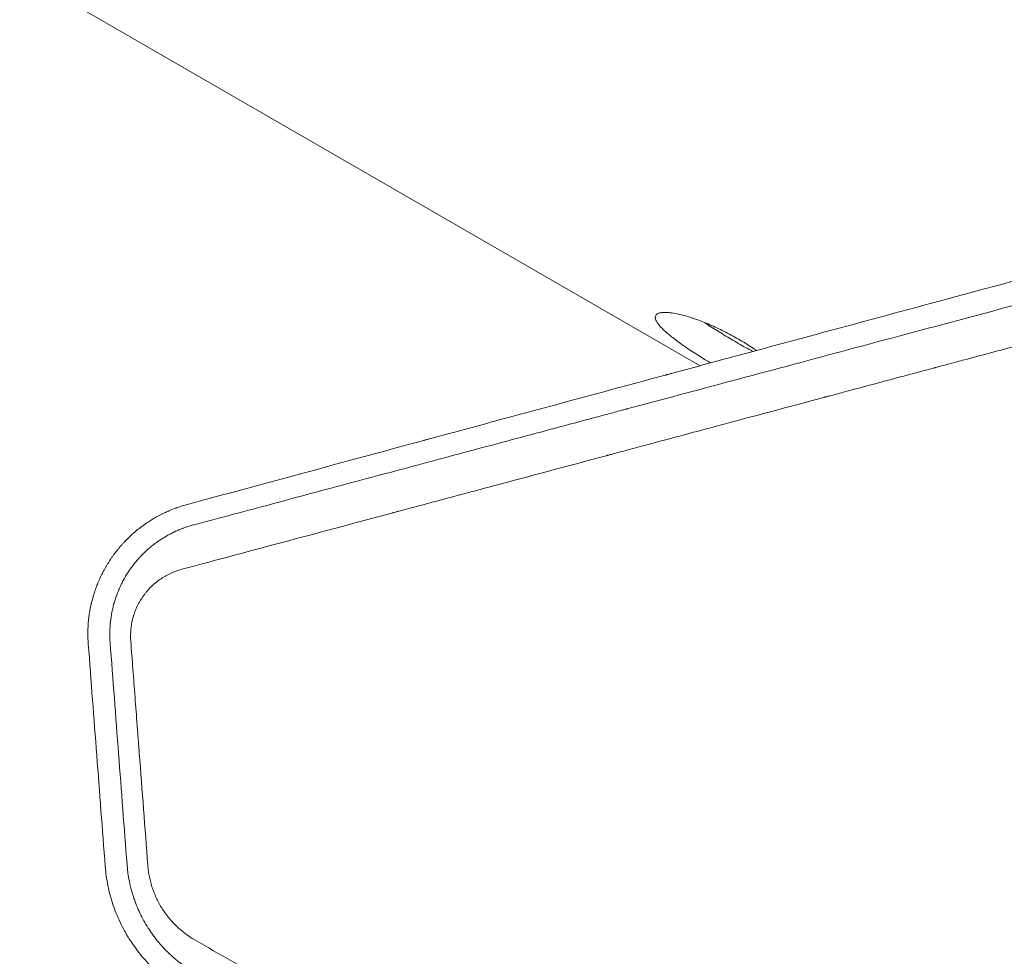
# Model space of a CAD drawing. Units: millimetres. Extents: x -5747 to 7668, y -6486 to 6219.
# Drawn here: x 2897 to 3162, y 2517 to 2770 of the extents above; entities that cross this region are included whole.
import ezdxf

# ---------------------------------------------------------------- set-up
doc = ezdxf.new("R2010")
doc.units = ezdxf.units.MM
doc.header["$LTSCALE"] = 20
doc.layers.add('2d', color=230, linetype='Continuous')

msp = doc.modelspace()

# ---------------------------------------------------------------- linework, layer by layer
at = {"layer": '2d', "lineweight": 0}
msp.add_line((3080.07, 2676.54), (2630.9, 2935.86), dxfattribs=at)
for points, knots in [([(3472.37, 2782.17), (3468.39, 2781.1), (3461.53, 2779.24), (3453.23, 2777), (3448.9, 2775.84), (3446.02, 2775.06), (3444.57, 2774.67), (3440.25, 2773.51), (3435.93, 2772.34), (3431.61, 2771.18), (3428.73, 2770.41), (3427.29, 2770.02), (3425.14, 2769.44), (3424.06, 2769.15), (3422.8, 2768.81), (3422.17, 2768.65), (3421.86, 2768.56), (3421.7, 2768.52), (3421.62, 2768.5), (3421.58, 2768.49), (3421.56, 2768.48), (3421.55, 2768.48), (3421.55, 2768.48), (3421.54, 2768.48), (3421.14, 2768.37), (3420.46, 2768.19), (3419.39, 2767.9), (3419.25, 2767.86), (3419.1, 2767.82), (3419.07, 2767.81), (3419.06, 2767.81), (3419.03, 2767.8), (3418.96, 2767.78), (3418.71, 2767.72), (3418.49, 2767.66), (3417.95, 2767.51), (3417.59, 2767.41), (3415.79, 2766.93), (3413.63, 2766.35), (3411.11, 2765.68), (3410.04, 2765.39), (3409.32, 2765.19), (3408.96, 2765.1), (3397.1, 2761.91), (3385.62, 2758.83), (3368.43, 2754.21), (3359.85, 2751.91), (3349.86, 2749.22), (3344.87, 2747.88), (3342.38, 2747.21), (3341.13, 2746.87), (3340.6, 2746.73), (3340.24, 2746.63), (3340.06, 2746.59), (3328.39, 2743.45), (3316.95, 2740.37), (3299.89, 2735.78), (3291.38, 2733.49), (3281.49, 2730.83), (3276.56, 2729.51), (3274.09, 2728.84), (3272.86, 2728.51), (3272.25, 2728.35), (3271.98, 2728.28), (3271.81, 2728.23), (3271.72, 2728.21), (3260.14, 2725.09), (3248.75, 2722.02), (3231.8, 2717.46), (3223.37, 2715.19), (3213.59, 2712.55), (3208.71, 2711.24), (3206.28, 2710.58), (3205.07, 2710.26), (3204.46, 2710.09), (3204.16, 2710.01), (3204.03, 2709.98), (3203.94, 2709.95), (3203.9, 2709.94), (3180.98, 2703.77), (3158.43, 2697.69), (3125.12, 2688.7), (3114.11, 2685.73), (3097.72, 2681.3), (3089.56, 2679.1), (3080.1, 2676.54), (3075.38, 2675.27), (3073.02, 2674.63), (3071.85, 2674.31), (3071.26, 2674.15), (3070.97, 2674.08), (3070.84, 2674.04), (3070.76, 2674.02), (3070.72, 2674.01), (3059.57, 2670.99), (3048.58, 2668.03), (3032.3, 2663.62), (3024.21, 2661.44), (3014.85, 2658.9), (3010.2, 2657.64), (3007.87, 2657.01), (3006.71, 2656.7), (3006.13, 2656.54), (3005.84, 2656.46), (3005.72, 2656.43), (3005.63, 2656.41), (3005.59, 2656.4), (2983.54, 2650.43), (2962.16, 2644.64), (2941.41, 2639.01)], [0.0097382, 0.0097382, 0.0097382, 0.0097382, 0.03125, 0.046875, 0.0546875, 0.0546875, 0.0625, 0.0625, 0.078125, 0.0859375, 0.0859375, 0.09375, 0.09375, 0.0976563, 0.0996094, 0.1005859, 0.1010742, 0.1013184, 0.1014404, 0.1015015, 0.101532, 0.1015472, 0.1015472, 0.1015625, 0.1015625, 0.1054688, 0.1054688, 0.105957, 0.1060181, 0.1060181, 0.1060791, 0.1060791, 0.1062012, 0.1064453, 0.1074219, 0.1074219, 0.109375, 0.109375, 0.1171875, 0.1210938, 0.1230469, 0.1230469, 0.125, 0.125, 0.1875, 0.1875, 0.21875, 0.234375, 0.2421875, 0.2460938, 0.2480469, 0.2490234, 0.2490234, 0.25, 0.25, 0.3125, 0.3125, 0.34375, 0.359375, 0.3671875, 0.3710938, 0.3730469, 0.3740234, 0.3745117, 0.3745117, 0.375, 0.375, 0.4375, 0.4375, 0.46875, 0.484375, 0.4921875, 0.4960938, 0.4980469, 0.4990234, 0.4995117, 0.4997559, 0.4997559, 0.5, 0.5, 0.625, 0.625, 0.6875, 0.6875, 0.71875, 0.734375, 0.7421875, 0.7460938, 0.7480469, 0.7490234, 0.7495117, 0.7497559, 0.7497559, 0.75, 0.75, 0.8125, 0.8125, 0.84375, 0.859375, 0.8671875, 0.8710938, 0.8730469, 0.8740234, 0.8745117, 0.8747559, 0.8747559, 0.875, 0.875, 1, 1, 1, 1]), ([(2943.05, 2633.48), (2962.93, 2638.8), (2982.69, 2644.09), (3012.1, 2651.96), (3021.87, 2654.58), (3036.45, 2658.48), (3041.3, 2659.78), (3048.56, 2661.72), (3052.19, 2662.69), (3056.41, 2663.82), (3058.51, 2664.39), (3059.57, 2664.67), (3060.1, 2664.81), (3060.36, 2664.88), (3060.49, 2664.91), (3060.55, 2664.93), (3060.58, 2664.94), (3060.6, 2664.95), (3078.76, 2669.8), (3097.96, 2674.94), (3128.42, 2683.1), (3138.85, 2685.89), (3154.91, 2690.19), (3160.33, 2691.64), (3168.57, 2693.85), (3172.72, 2694.96), (3177.6, 2696.26), (3180.05, 2696.92), (3181.28, 2697.25), (3181.9, 2697.41), (3182.2, 2697.5), (3182.34, 2697.53), (3182.42, 2697.56), (3182.47, 2697.57), (3204.15, 2703.37), (3225.41, 2709.06), (3256.69, 2717.44), (3267.02, 2720.2), (3282.35, 2724.31), (3287.43, 2725.67), (3295.01, 2727.7), (3298.79, 2728.71), (3303.19, 2729.89), (3305.38, 2730.47), (3306.47, 2730.77), (3307.02, 2730.91), (3307.25, 2730.98), (3307.41, 2731.02), (3307.49, 2731.04), (3317.84, 2733.81), (3328.26, 2736.6), (3344.13, 2740.85), (3349.46, 2742.28), (3357.5, 2744.43), (3361.54, 2745.51), (3366.28, 2746.78), (3368.65, 2747.42), (3369.84, 2747.74), (3370.43, 2747.9), (3370.73, 2747.98), (3370.86, 2748.01), (3370.94, 2748.03), (3370.99, 2748.04), (3376.3, 2749.47), (3384.24, 2751.59), (3393.59, 2754.1), (3398.29, 2755.35), (3400.64, 2755.98), (3401.81, 2756.3), (3402.4, 2756.46), (3402.7, 2756.54), (3402.85, 2756.57), (3402.92, 2756.59), (3402.95, 2756.6), (3402.97, 2756.61), (3402.98, 2756.61), (3405.38, 2757.25), (3407.91, 2757.93), (3411.91, 2759), (3413.28, 2759.37), (3415.39, 2759.93), (3416.46, 2760.22), (3417.72, 2760.56), (3418.36, 2760.73), (3418.68, 2760.82), (3418.84, 2760.86), (3418.93, 2760.88), (3418.97, 2760.89), (3418.99, 2760.9), (3418.99, 2760.9), (3419, 2760.9), (3419, 2760.9), (3420.13, 2761.2), (3421.02, 2761.44), (3422.02, 2761.71), (3422.3, 2761.78), (3422.63, 2761.87), (3422.77, 2761.91), (3422.9, 2761.95), (3422.96, 2761.96), (3422.99, 2761.97), (3423, 2761.97), (3423, 2761.97), (3423.01, 2761.97), (3423.01, 2761.97), (3423.01, 2761.97), (3424.34, 2762.33), (3425.68, 2762.69), (3429.68, 2763.76), (3432.35, 2764.48), (3435.02, 2765.2)], [0, 0, 0, 0, 0.125, 0.125, 0.1875, 0.1875, 0.21875, 0.21875, 0.234375, 0.242187, 0.246094, 0.248047, 0.249023, 0.249512, 0.249756, 0.249878, 0.249878, 0.25, 0.25, 0.375, 0.375, 0.4375, 0.4375, 0.46875, 0.46875, 0.484375, 0.492187, 0.496094, 0.498047, 0.499023, 0.499512, 0.499756, 0.499756, 0.5, 0.5, 0.625, 0.625, 0.6875, 0.6875, 0.71875, 0.71875, 0.734375, 0.742187, 0.746094, 0.748047, 0.749023, 0.749512, 0.749512, 0.75, 0.75, 0.8125, 0.8125, 0.84375, 0.84375, 0.859375, 0.867187, 0.871094, 0.873047, 0.874023, 0.874512, 0.874756, 0.874756, 0.875, 0.875, 0.90625, 0.921875, 0.929687, 0.933594, 0.935547, 0.936523, 0.937012, 0.937256, 0.937378, 0.937439, 0.937439, 0.9375, 0.9375, 0.953125, 0.953125, 0.960937, 0.960937, 0.964844, 0.966797, 0.967773, 0.968262, 0.968506, 0.968628, 0.968689, 0.968719, 0.968735, 0.968735, 0.96875, 0.96875, 0.972656, 0.972656, 0.974609, 0.974609, 0.975586, 0.976074, 0.976318, 0.97644, 0.976501, 0.976532, 0.976547, 0.976547, 0.976562, 0.976562, 0.984375, 0.984375, 1, 1, 1, 1]), ([(3418.8, 2749.73), (3413.86, 2748.4), (3408.79, 2747.04), (3400.99, 2744.96), (3398.36, 2744.25), (3394.36, 2743.18), (3392.36, 2742.65), (3389.99, 2742.01), (3388.8, 2741.69), (3388.21, 2741.53), (3387.91, 2741.45), (3387.76, 2741.42), (3387.7, 2741.4), (3387.66, 2741.39), (3387.63, 2741.38), (3382.68, 2740.05), (3377.62, 2738.7), (3369.85, 2736.62), (3367.23, 2735.92), (3363.26, 2734.85), (3361.26, 2734.32), (3358.91, 2733.69), (3357.73, 2733.37), (3357.14, 2733.21), (3356.84, 2733.13), (3356.69, 2733.1), (3356.63, 2733.08), (3356.59, 2733.07), (3356.56, 2733.06), (3351.62, 2731.74), (3346.58, 2730.39), (3338.85, 2728.32), (3336.24, 2727.62), (3332.29, 2726.56), (3330.31, 2726.03), (3327.97, 2725.4), (3326.8, 2725.09), (3326.21, 2724.93), (3325.92, 2724.85), (3325.77, 2724.81), (3325.71, 2724.8), (3325.67, 2724.79), (3325.64, 2724.78), (3320.71, 2723.46), (3315.68, 2722.11), (3307.99, 2720.05), (3305.4, 2719.36), (3301.47, 2718.31), (3299.5, 2717.78), (3297.18, 2717.16), (3296.02, 2716.85), (3295.43, 2716.69), (3295.14, 2716.61), (3295, 2716.57), (3294.93, 2716.56), (3294.89, 2716.55), (3294.87, 2716.54), (3289.94, 2715.22), (3284.93, 2713.88), (3277.28, 2711.83), (3274.7, 2711.14), (3270.8, 2710.1), (3268.84, 2709.57), (3266.54, 2708.95), (3265.38, 2708.65), (3264.8, 2708.49), (3264.51, 2708.41), (3264.37, 2708.37), (3264.31, 2708.36), (3264.26, 2708.35), (3264.24, 2708.34), (3259.32, 2707.02), (3254.33, 2705.69), (3246.71, 2703.65), (3244.15, 2702.96), (3240.27, 2701.92), (3238.33, 2701.4), (3236.04, 2700.79), (3234.89, 2700.48), (3234.32, 2700.33), (3234.03, 2700.25), (3233.89, 2700.21), (3233.82, 2700.2), (3233.78, 2700.19), (3233.76, 2700.18), (3228.85, 2698.87), (3223.88, 2697.53), (3216.3, 2695.5), (3213.75, 2694.82), (3209.9, 2693.79), (3207.96, 2693.27), (3205.69, 2692.66), (3204.55, 2692.36), (3203.98, 2692.21), (3203.69, 2692.13), (3203.55, 2692.09), (3203.49, 2692.08), (3203.45, 2692.06), (3203.43, 2692.06), (3198.53, 2690.75), (3193.58, 2689.42), (3186.03, 2687.4), (3183.5, 2686.72), (3179.67, 2685.7), (3177.74, 2685.18), (3175.49, 2684.58), (3174.36, 2684.28), (3173.79, 2684.12), (3173.51, 2684.05), (3173.36, 2684.01), (3173.3, 2683.99), (3173.26, 2683.98), (3173.24, 2683.98), (3168.36, 2682.67), (3163.43, 2681.35), (3155.93, 2679.34), (3152.15, 2678.33), (3147.69, 2677.14), (3145.45, 2676.54), (3144.33, 2676.24), (3143.77, 2676.09), (3143.49, 2676.01), (3143.35, 2675.97), (3143.29, 2675.96), (3143.25, 2675.95), (3143.23, 2675.94), (3138.38, 2674.64), (3133.48, 2673.33), (3126.04, 2671.34), (3122.3, 2670.34), (3117.88, 2669.16), (3115.67, 2668.56), (3114.56, 2668.27), (3114, 2668.12), (3113.72, 2668.04), (3113.58, 2668.01), (3113.52, 2667.99), (3113.48, 2667.98), (3113.46, 2667.97), (3104.12, 2665.47), (3094.56, 2662.92), (3079.86, 2658.98), (3074.91, 2657.66), (3067.39, 2655.64), (3063.6, 2654.63), (3059.15, 2653.44), (3056.92, 2652.84), (3055.8, 2652.54), (3055.24, 2652.39), (3054.96, 2652.32), (3054.82, 2652.28), (3054.75, 2652.26), (3054.72, 2652.25), (3054.7, 2652.25), (3054.69, 2652.24), (3045.46, 2649.77), (3036.03, 2647.25), (3021.59, 2643.39), (3016.73, 2642.08), (3009.36, 2640.11), (3005.66, 2639.12), (3001.31, 2637.96), (2999.12, 2637.37), (2998.03, 2637.08), (2997.48, 2636.93), (2997.21, 2636.86), (2997.07, 2636.82), (2997.01, 2636.81), (2996.97, 2636.8), (2996.95, 2636.79), (2978.72, 2631.91), (2959.79, 2626.85), (2940.21, 2621.61)], [0, 0, 0, 0, 0.03125, 0.03125, 0.046875, 0.046875, 0.054688, 0.058594, 0.060547, 0.061523, 0.062012, 0.062256, 0.062378, 0.062378, 0.0625, 0.0625, 0.09375, 0.09375, 0.109375, 0.109375, 0.117188, 0.121094, 0.123047, 0.124023, 0.124512, 0.124756, 0.124878, 0.124878, 0.125, 0.125, 0.15625, 0.15625, 0.171875, 0.171875, 0.179688, 0.183594, 0.185547, 0.186523, 0.187012, 0.187256, 0.187378, 0.187378, 0.1875, 0.1875, 0.21875, 0.21875, 0.234375, 0.234375, 0.242188, 0.246094, 0.248047, 0.249023, 0.249512, 0.249756, 0.249878, 0.249878, 0.25, 0.25, 0.28125, 0.28125, 0.296875, 0.296875, 0.304688, 0.308594, 0.310547, 0.311523, 0.312012, 0.312256, 0.312378, 0.312378, 0.3125, 0.3125, 0.34375, 0.34375, 0.359375, 0.359375, 0.367188, 0.371094, 0.373047, 0.374023, 0.374512, 0.374756, 0.374878, 0.374878, 0.375, 0.375, 0.40625, 0.40625, 0.421875, 0.421875, 0.429688, 0.433594, 0.435547, 0.436523, 0.437012, 0.437256, 0.437378, 0.437378, 0.4375, 0.4375, 0.46875, 0.46875, 0.484375, 0.484375, 0.492188, 0.496094, 0.498047, 0.499023, 0.499512, 0.499756, 0.499878, 0.499878, 0.5, 0.5, 0.53125, 0.53125, 0.546875, 0.554688, 0.558594, 0.560547, 0.561523, 0.562012, 0.562256, 0.562378, 0.562378, 0.5625, 0.5625, 0.59375, 0.59375, 0.609375, 0.617188, 0.621094, 0.623047, 0.624023, 0.624512, 0.624756, 0.624878, 0.624878, 0.625, 0.625, 0.6875, 0.6875, 0.71875, 0.71875, 0.734375, 0.742188, 0.746094, 0.748047, 0.749023, 0.749512, 0.749756, 0.749878, 0.749939, 0.749939, 0.75, 0.75, 0.8125, 0.8125, 0.84375, 0.84375, 0.859375, 0.867188, 0.871094, 0.873047, 0.874023, 0.874512, 0.874756, 0.874878, 0.874878, 0.875, 0.875, 1, 1, 1, 1]), ([(3090.39, 2683.71), (3089.1, 2684.46), (3087.81, 2685.15), (3085.88, 2686.12), (3085.24, 2686.44), (3083.95, 2687.04), (3083.31, 2687.32), (3081.42, 2688.14), (3080.2, 2688.61), (3078.74, 2689.13), (3078.45, 2689.23), (3077.87, 2689.42), (3077.59, 2689.52), (3076.75, 2689.78), (3076.21, 2689.94), (3074.65, 2690.35), (3073.7, 2690.56), (3072.61, 2690.74), (3072.4, 2690.77), (3071.99, 2690.82), (3071.79, 2690.84), (3071.22, 2690.89), (3070.87, 2690.91), (3070.22, 2690.91), (3069.92, 2690.89), (3069.52, 2690.84), (3069.4, 2690.82), (3069.16, 2690.77), (3069.05, 2690.74), (3068.53, 2690.57), (3068.25, 2690.36), (3068.02, 2689.97), (3067.98, 2689.82), (3067.96, 2689.57), (3067.96, 2689.49), (3067.98, 2689.31), (3068, 2689.22), (3068.14, 2688.74), (3068.38, 2688.3), (3068.93, 2687.57), (3069.15, 2687.31), (3069.65, 2686.77), (3069.92, 2686.49), (3070.83, 2685.62), (3071.55, 2685.01), (3073.21, 2683.69), (3074.13, 2683), (3075.63, 2681.94), (3076.15, 2681.58), (3077.23, 2680.85), (3077.79, 2680.48), (3079.51, 2679.36), (3080.7, 2678.61), (3082.24, 2677.67), (3082.55, 2677.48), (3082.87, 2677.29)], [0, 0, 0, 0, 0.00439858, 0.00439858, 0.00659787, 0.00659787, 0.00879716, 0.00879716, 0.01319574, 0.01319574, 0.01429538, 0.01429538, 0.01539503, 0.01539503, 0.01759432, 0.01759432, 0.0219929, 0.0219929, 0.02309254, 0.02309254, 0.02419219, 0.02419219, 0.02639148, 0.02639148, 0.02859077, 0.02859077, 0.02969041, 0.02969041, 0.03079006, 0.03079006, 0.03518864, 0.03518864, 0.03738793, 0.03738793, 0.03848757, 0.03848757, 0.03958722, 0.03958722, 0.0439858, 0.0439858, 0.04618509, 0.04618509, 0.04838438, 0.04838438, 0.05278296, 0.05278296, 0.05718154, 0.05718154, 0.05938083, 0.05938083, 0.06158012, 0.06158012, 0.0659787, 0.0659787, 0.06708711, 0.06708711, 0.06708711, 0.06708711]), ([(3081.2, 2688.21), (3081.64, 2687.92), (3082.08, 2687.62), (3083.68, 2686.59), (3084.87, 2685.84), (3086.71, 2684.71), (3087.34, 2684.33), (3088.61, 2683.58), (3089.25, 2683.21), (3089.89, 2682.84)], [0.05984763, 0.05984763, 0.05984763, 0.05984763, 0.06158202, 0.06158202, 0.06598073, 0.06598073, 0.06818009, 0.06818009, 0.07037945, 0.07037945, 0.07037945, 0.07037945]), ([(3089.89, 2682.84), (3091.16, 2682.11), (3092.43, 2681.39), (3093.9, 2680.59), (3094.1, 2680.48), (3094.29, 2680.38)], [0.070379449, 0.070379449, 0.070379449, 0.070379449, 0.074777142, 0.074777142, 0.075452623, 0.075452623, 0.075452623, 0.075452623]), ([(3095.28, 2680.64), (3094.91, 2680.9), (3094.53, 2681.15), (3092.93, 2682.2), (3091.68, 2682.97), (3090.39, 2683.71)], [0.134965523, 0.134965523, 0.134965523, 0.134965523, 0.136340651, 0.136340651, 0.140738209, 0.140738209, 0.140738209, 0.140738209]), ([(2941.41, 2639.01), (2941, 2638.9), (2940.55, 2638.77), (2939.84, 2638.54), (2939.59, 2638.46), (2939.21, 2638.33), (2939.02, 2638.26), (2938.79, 2638.18), (2938.68, 2638.14), (2938.62, 2638.12), (2938.59, 2638.11), (2938.58, 2638.1), (2938.57, 2638.1), (2938.57, 2638.1), (2937.81, 2637.82), (2937.21, 2637.57), (2936.52, 2637.28), (2936.33, 2637.19), (2936.09, 2637.08), (2936.02, 2637.05), (2935.92, 2637), (2935.88, 2636.98), (2935.83, 2636.96), (2935.81, 2636.95), (2935.8, 2636.95), (2935.79, 2636.94), (2935.79, 2636.94), (2935.79, 2636.94), (2935.79, 2636.94), (2934.76, 2636.46), (2933.81, 2635.96), (2932.52, 2635.22), (2932.11, 2634.97), (2931.52, 2634.59), (2931.23, 2634.41), (2930.9, 2634.19), (2930.74, 2634.08), (2930.67, 2634.03), (2930.63, 2634), (2930.61, 2633.99), (2930.6, 2633.98), (2930.59, 2633.98), (2930.59, 2633.98), (2929.54, 2633.26), (2928.64, 2632.56), (2927.47, 2631.58), (2927.11, 2631.26), (2926.61, 2630.81), (2926.46, 2630.67), (2926.23, 2630.46), (2926.12, 2630.35), (2926.02, 2630.25), (2925.96, 2630.2), (2925.94, 2630.18), (2925.91, 2630.15), (2925.89, 2630.13), (2925.89, 2630.13), (2925.88, 2630.12), (2925.88, 2630.12), (2925.5, 2629.75), (2925.13, 2629.38), (2924.61, 2628.82), (2924.35, 2628.54), (2924.06, 2628.22), (2923.93, 2628.08), (2923.85, 2627.99), (2923.81, 2627.94), (2923.61, 2627.7), (2923.36, 2627.41), (2923.07, 2627.07), (2922.95, 2626.91), (2922.87, 2626.81), (2922.83, 2626.76), (2922.47, 2626.31), (2922.15, 2625.9), (2921.7, 2625.27), (2921.53, 2625.03), (2921.36, 2624.79), (2921.34, 2624.76), (2921.33, 2624.75), (2921.33, 2624.75), (2921.33, 2624.75), (2921.32, 2624.74), (2921.29, 2624.69), (2921.25, 2624.64), (2921.16, 2624.51), (2921.09, 2624.4), (2920.96, 2624.2), (2920.91, 2624.13), (2920.85, 2624.04), (2920.84, 2624.03), (2920.83, 2624.01), (2920.83, 2624.01), (2920.82, 2623.99), (2920.79, 2623.95), (2920.7, 2623.81), (2920.48, 2623.46), (2920.27, 2623.13), (2920.06, 2622.78), (2919.98, 2622.65), (2919.9, 2622.51), (2919.88, 2622.48), (2919.87, 2622.47), (2919.84, 2622.41), (2919.78, 2622.31), (2919.72, 2622.21), (2919.53, 2621.87), (2919.39, 2621.62), (2919.13, 2621.14), (2919.01, 2620.91), (2918.85, 2620.6), (2918.77, 2620.44), (2918.7, 2620.3), (2918.66, 2620.23), (2918.65, 2620.19), (2918.63, 2620.15), (2918.62, 2620.14), (2918.61, 2620.13), (2918.61, 2620.12), (2918.37, 2619.64), (2918.04, 2618.92), (2917.68, 2618.07), (2917.51, 2617.65), (2917.43, 2617.44), (2917.39, 2617.35), (2917.37, 2617.29), (2917.35, 2617.26), (2917.17, 2616.77), (2916.99, 2616.3), (2916.74, 2615.54), (2916.65, 2615.29), (2916.53, 2614.89), (2916.47, 2614.69), (2916.41, 2614.49), (2916.38, 2614.39), (2916.37, 2614.35), (2916.35, 2614.3), (2916.35, 2614.28), (2916.34, 2614.25), (2916.33, 2614.23), (2916.03, 2613.18), (2915.77, 2612.12), (2915.36, 2610), (2915.21, 2608.94), (2914.88, 2605.74), (2914.85, 2603.6), (2915.02, 2601.46)], [0, 0, 0, 0, 0.03125, 0.03125, 0.046875, 0.046875, 0.054687, 0.058594, 0.060547, 0.061523, 0.062012, 0.062256, 0.062256, 0.0625, 0.0625, 0.09375, 0.09375, 0.109375, 0.109375, 0.117187, 0.117187, 0.121094, 0.123047, 0.124023, 0.124512, 0.124756, 0.124878, 0.124878, 0.125, 0.125, 0.1875, 0.1875, 0.21875, 0.21875, 0.234375, 0.242187, 0.246094, 0.248047, 0.249023, 0.249512, 0.249756, 0.249756, 0.25, 0.25, 0.3125, 0.3125, 0.34375, 0.34375, 0.359375, 0.359375, 0.367187, 0.371094, 0.371094, 0.373047, 0.374023, 0.374512, 0.374756, 0.374756, 0.375, 0.375, 0.40625, 0.40625, 0.421875, 0.429687, 0.433594, 0.433594, 0.4375, 0.4375, 0.453125, 0.460937, 0.464844, 0.464844, 0.46875, 0.46875, 0.5, 0.5, 0.515625, 0.517578, 0.517822, 0.517822, 0.518066, 0.518066, 0.518555, 0.519531, 0.523437, 0.523437, 0.53125, 0.53125, 0.535156, 0.535156, 0.535645, 0.535645, 0.536133, 0.536133, 0.537109, 0.539062, 0.546875, 0.5625, 0.5625, 0.570312, 0.571289, 0.571289, 0.572266, 0.572266, 0.574219, 0.578125, 0.578125, 0.59375, 0.59375, 0.609375, 0.609375, 0.617187, 0.621094, 0.621094, 0.623047, 0.624023, 0.624512, 0.624512, 0.625, 0.625, 0.65625, 0.671875, 0.679687, 0.683594, 0.685547, 0.685547, 0.6875, 0.6875, 0.71875, 0.71875, 0.734375, 0.734375, 0.742187, 0.746094, 0.746094, 0.748047, 0.748047, 0.749023, 0.749023, 0.75, 0.75, 0.8125, 0.8125, 0.875, 0.875, 1, 1, 1, 1]), ([(2920.91, 2601.91), (2920.84, 2602.82), (2920.81, 2603.73), (2920.83, 2605.11), (2920.86, 2605.79), (2920.92, 2606.6), (2920.95, 2607), (2920.97, 2607.2), (2920.98, 2607.29), (2920.98, 2607.35), (2920.99, 2607.38), (2921.08, 2608.27), (2921.21, 2609.16), (2921.48, 2610.5), (2921.58, 2610.95), (2921.74, 2611.63), (2921.8, 2611.86), (2921.89, 2612.2), (2921.94, 2612.37), (2921.98, 2612.53), (2922.02, 2612.65), (2922.03, 2612.71), (2922.18, 2613.19), (2922.38, 2613.84), (2922.6, 2614.46), (2922.76, 2614.88), (2922.83, 2615.09), (2922.99, 2615.5), (2923.12, 2615.8), (2923.27, 2616.16), (2923.35, 2616.34), (2923.39, 2616.43), (2923.41, 2616.48), (2923.41, 2616.5), (2923.42, 2616.51), (2923.42, 2616.51), (2923.54, 2616.77), (2923.64, 2616.99), (2923.78, 2617.29), (2923.82, 2617.39), (2923.89, 2617.52), (2923.92, 2617.58), (2923.95, 2617.65), (2923.97, 2617.69), (2923.98, 2617.7), (2923.98, 2617.71), (2923.99, 2617.71), (2924.18, 2618.1), (2924.38, 2618.49), (2924.7, 2619.07), (2924.81, 2619.26), (2925.04, 2619.65), (2925.15, 2619.85), (2925.38, 2620.23), (2925.5, 2620.42), (2925.68, 2620.7), (2925.77, 2620.83), (2925.86, 2620.97), (2925.92, 2621.06), (2925.95, 2621.1), (2926.04, 2621.23), (2926.13, 2621.37), (2926.22, 2621.5), (2926.28, 2621.6), (2926.32, 2621.64), (2926.41, 2621.78), (2926.48, 2621.87), (2926.6, 2622.05), (2926.67, 2622.14), (2926.8, 2622.31), (2926.89, 2622.44), (2927.01, 2622.59), (2927.07, 2622.67), (2927.09, 2622.7), (2927.11, 2622.72), (2927.11, 2622.73), (2927.12, 2622.74), (2927.12, 2622.74), (2927.15, 2622.78), (2927.2, 2622.84), (2927.3, 2622.97), (2927.34, 2623.02), (2927.4, 2623.1), (2927.44, 2623.14), (2927.48, 2623.19), (2927.5, 2623.22), (2927.51, 2623.23), (2927.52, 2623.24), (2927.52, 2623.25), (2927.65, 2623.41), (2927.86, 2623.66), (2928.1, 2623.95), (2928.22, 2624.09), (2928.28, 2624.15), (2928.31, 2624.19), (2928.33, 2624.22), (2928.49, 2624.39), (2928.7, 2624.63), (2928.92, 2624.87), (2929.01, 2624.97), (2929.03, 2624.99), (2929.07, 2625.03), (2929.14, 2625.1), (2929.21, 2625.17), (2929.42, 2625.39), (2929.57, 2625.55), (2929.79, 2625.77), (2929.86, 2625.84), (2929.96, 2625.93), (2929.99, 2625.97), (2930.05, 2626.03), (2930.08, 2626.05), (2930.23, 2626.2), (2930.37, 2626.34), (2930.61, 2626.56), (2930.7, 2626.63), (2930.83, 2626.75), (2930.88, 2626.8), (2930.94, 2626.86), (2930.97, 2626.88), (2930.97, 2626.88), (2930.99, 2626.9), (2931.01, 2626.92), (2931.26, 2627.14), (2931.57, 2627.41), (2932.05, 2627.8), (2932.15, 2627.88), (2932.27, 2627.97), (2932.28, 2627.98), (2932.3, 2628), (2932.3, 2628), (2932.31, 2628.01), (2932.33, 2628.03), (2932.38, 2628.07), (2932.57, 2628.21), (2932.91, 2628.47), (2933.26, 2628.73), (2933.54, 2628.94), (2933.69, 2629.04), (2933.87, 2629.17), (2933.96, 2629.23), (2934.01, 2629.26), (2934.03, 2629.28), (2934.04, 2629.29), (2934.05, 2629.29), (2934.39, 2629.53), (2934.91, 2629.87), (2935.54, 2630.25), (2935.86, 2630.44), (2936.02, 2630.53), (2936.1, 2630.58), (2936.14, 2630.6), (2936.16, 2630.61), (2936.17, 2630.62), (2936.61, 2630.87), (2937.01, 2631.08), (2937.56, 2631.36), (2937.74, 2631.45), (2937.99, 2631.58), (2938.12, 2631.64), (2938.24, 2631.69), (2938.31, 2631.73), (2938.36, 2631.75), (2938.69, 2631.9), (2939.03, 2632.06), (2939.6, 2632.3), (2939.8, 2632.38), (2940.12, 2632.51), (2940.28, 2632.57), (2940.48, 2632.64), (2940.58, 2632.68), (2940.62, 2632.7), (2940.65, 2632.71), (2940.67, 2632.71), (2941.53, 2633.03), (2942.32, 2633.28), (2943.05, 2633.48)], [0, 0, 0, 0, 0.0625, 0.0625, 0.09375, 0.109375, 0.117188, 0.121094, 0.123047, 0.123047, 0.125, 0.125, 0.1875, 0.1875, 0.21875, 0.21875, 0.234375, 0.234375, 0.242188, 0.246094, 0.246094, 0.25, 0.25, 0.28125, 0.296875, 0.296875, 0.3125, 0.3125, 0.328125, 0.335938, 0.339844, 0.341797, 0.342773, 0.343262, 0.343262, 0.34375, 0.34375, 0.359375, 0.359375, 0.367188, 0.367188, 0.371094, 0.373047, 0.374023, 0.374512, 0.374512, 0.375, 0.375, 0.40625, 0.40625, 0.421875, 0.421875, 0.4375, 0.4375, 0.453125, 0.453125, 0.460938, 0.464844, 0.464844, 0.46875, 0.46875, 0.476563, 0.480469, 0.480469, 0.484375, 0.484375, 0.492188, 0.492188, 0.5, 0.5, 0.507813, 0.511719, 0.513672, 0.514648, 0.515137, 0.515381, 0.515381, 0.515625, 0.515625, 0.523438, 0.523438, 0.527344, 0.527344, 0.529297, 0.530273, 0.530762, 0.531006, 0.531006, 0.53125, 0.53125, 0.546875, 0.554688, 0.558594, 0.560547, 0.560547, 0.5625, 0.5625, 0.578125, 0.585938, 0.585938, 0.587891, 0.587891, 0.589844, 0.59375, 0.59375, 0.609375, 0.609375, 0.617188, 0.617188, 0.621094, 0.621094, 0.625, 0.625, 0.640625, 0.640625, 0.648438, 0.648438, 0.652344, 0.65332, 0.65332, 0.654297, 0.654297, 0.65625, 0.65625, 0.6875, 0.6875, 0.695313, 0.695313, 0.696289, 0.696289, 0.696777, 0.696777, 0.697266, 0.699219, 0.703125, 0.71875, 0.734375, 0.734375, 0.742188, 0.746094, 0.748047, 0.749023, 0.749512, 0.749512, 0.75, 0.75, 0.78125, 0.796875, 0.804688, 0.808594, 0.810547, 0.811523, 0.811523, 0.8125, 0.8125, 0.84375, 0.84375, 0.859375, 0.859375, 0.867188, 0.871094, 0.871094, 0.875, 0.875, 0.90625, 0.90625, 0.921875, 0.921875, 0.929688, 0.933594, 0.935547, 0.936523, 0.936523, 0.9375, 0.9375, 1, 1, 1, 1]), ([(2940.21, 2621.61), (2939.72, 2621.48), (2939.24, 2621.33), (2938.28, 2620.98), (2937.81, 2620.8), (2936.88, 2620.37), (2936.19, 2620.03), (2935.42, 2619.58), (2935.09, 2619.37), (2934.88, 2619.23), (2934.77, 2619.16), (2934.23, 2618.8), (2933.81, 2618.49), (2933.2, 2618), (2933, 2617.83), (2932.6, 2617.49), (2932.41, 2617.32), (2931.84, 2616.77), (2931.47, 2616.39), (2930.95, 2615.8), (2930.69, 2615.5), (2930.44, 2615.19), (2930.28, 2614.98), (2930.2, 2614.88), (2929.96, 2614.56), (2929.8, 2614.34), (2929.5, 2613.89), (2929.35, 2613.66), (2929.06, 2613.19), (2928.85, 2612.84), (2928.66, 2612.48), (2928.53, 2612.24), (2928.47, 2612.12), (2928.16, 2611.51), (2927.82, 2610.76), (2927.49, 2609.86), (2927.34, 2609.4), (2927.28, 2609.21), (2927.24, 2609.07), (2927.22, 2609.01), (2927.03, 2608.4), (2926.83, 2607.58), (2926.68, 2606.75), (2926.6, 2606.19), (2926.56, 2605.91), (2926.41, 2604.5), (2926.39, 2603.37), (2926.48, 2602.23)], [0, 0, 0, 0, 0.0625, 0.0625, 0.125, 0.125, 0.1875, 0.21875, 0.234375, 0.234375, 0.25, 0.25, 0.3125, 0.3125, 0.34375, 0.34375, 0.375, 0.375, 0.4375, 0.4375, 0.46875, 0.484375, 0.484375, 0.5, 0.5, 0.53125, 0.53125, 0.5625, 0.5625, 0.59375, 0.609375, 0.609375, 0.625, 0.625, 0.6875, 0.71875, 0.734375, 0.742188, 0.742188, 0.75, 0.75, 0.8125, 0.84375, 0.84375, 0.875, 0.875, 1, 1, 1, 1]), ([(2926.48, 2602.23), (2926.86, 2597.19), (2927.24, 2592.15), (2927.82, 2584.59), (2928.11, 2580.81), (2928.39, 2577.03), (2928.59, 2574.51), (2928.68, 2573.25), (2929.54, 2561.92), (2930.31, 2551.85), (2931.07, 2541.78)], [0, 0, 0, 0, 0.25, 0.25, 0.375, 0.4375, 0.4375, 0.5, 0.5, 1, 1, 1, 1]), ([(2943.73, 2512.77), (2943.04, 2513.17), (2942.4, 2513.58), (2941.5, 2514.18), (2941.21, 2514.38), (2940.8, 2514.68), (2940.59, 2514.83), (2940.36, 2515), (2940.24, 2515.09), (2940.19, 2515.13), (2940.16, 2515.15), (2940.15, 2515.16), (2940.14, 2515.16), (2939.83, 2515.4), (2939.39, 2515.74), (2938.97, 2516.08), (2938.69, 2516.31), (2938.56, 2516.43), (2938.28, 2516.66), (2938.08, 2516.84), (2937.84, 2517.05), (2937.72, 2517.15), (2937.66, 2517.21), (2937.63, 2517.24), (2937.61, 2517.25), (2937.61, 2517.25), (2937.6, 2517.26), (2937.6, 2517.26), (2937.56, 2517.3), (2937.48, 2517.37), (2937.28, 2517.56), (2937.2, 2517.63), (2937.06, 2517.76), (2936.99, 2517.82), (2936.9, 2517.91), (2936.85, 2517.96), (2936.83, 2517.98), (2936.82, 2517.99), (2936.81, 2518), (2936.8, 2518), (2935.69, 2519.07), (2934.66, 2520.2), (2933.25, 2521.92), (2932.8, 2522.5), (2932.17, 2523.38), (2931.86, 2523.82), (2931.52, 2524.34), (2931.35, 2524.6), (2931.26, 2524.73), (2931.23, 2524.78), (2931.2, 2524.82), (2931.19, 2524.84), (2930.35, 2526.16), (2929.61, 2527.5), (2928.63, 2529.55), (2928.33, 2530.24), (2927.91, 2531.29), (2927.78, 2531.64), (2927.58, 2532.16), (2927.49, 2532.42), (2927.38, 2532.73), (2927.34, 2532.86), (2927.31, 2532.94), (2927.29, 2532.98), (2926.32, 2535.91), (2925.7, 2538.89), (2925.47, 2541.98)], [0, 0, 0, 0, 0.0625, 0.0625, 0.09375, 0.09375, 0.109375, 0.117187, 0.121094, 0.123047, 0.124023, 0.124023, 0.125, 0.125, 0.15625, 0.171875, 0.171875, 0.1875, 0.1875, 0.203125, 0.210937, 0.214844, 0.216797, 0.217773, 0.218262, 0.218506, 0.218506, 0.21875, 0.21875, 0.234375, 0.234375, 0.242187, 0.242187, 0.246094, 0.248047, 0.249023, 0.249512, 0.249756, 0.249756, 0.25, 0.25, 0.375, 0.375, 0.4375, 0.4375, 0.46875, 0.484375, 0.492187, 0.496094, 0.498047, 0.498047, 0.5, 0.5, 0.625, 0.625, 0.6875, 0.6875, 0.71875, 0.71875, 0.734375, 0.742187, 0.746094, 0.746094, 0.75, 0.75, 1, 1, 1, 1]), ([(2919.59, 2541.51), (2919.72, 2539.74), (2919.96, 2538), (2920.49, 2535.43), (2920.79, 2534.15), (2921.2, 2532.67), (2921.43, 2531.94), (2921.55, 2531.58), (2921.61, 2531.39), (2921.63, 2531.32), (2921.65, 2531.26), (2921.66, 2531.24), (2922.2, 2529.62), (2922.84, 2528.01), (2923.97, 2525.64), (2924.37, 2524.86), (2925.01, 2523.7), (2925.34, 2523.12), (2925.74, 2522.45), (2925.95, 2522.12), (2926.05, 2521.95), (2926.1, 2521.87), (2926.12, 2521.83), (2926.14, 2521.81), (2926.15, 2521.8), (2927.02, 2520.42), (2928, 2519.06), (2929.63, 2517.05), (2930.2, 2516.39), (2931.1, 2515.42), (2931.41, 2515.09), (2931.88, 2514.62), (2932.11, 2514.38), (2932.39, 2514.1), (2932.53, 2513.97), (2932.6, 2513.9), (2932.64, 2513.86), (2932.65, 2513.85), (2932.66, 2513.84), (2932.67, 2513.84), (2933.07, 2513.45), (2933.42, 2513.13), (2933.89, 2512.71), (2934.04, 2512.58), (2934.24, 2512.4), (2934.34, 2512.31), (2934.45, 2512.22), (2934.5, 2512.18), (2934.53, 2512.15), (2934.54, 2512.14), (2934.55, 2512.14), (2934.55, 2512.14), (2934.87, 2511.87), (2935.35, 2511.47), (2935.93, 2511.01), (2936.22, 2510.78), (2936.37, 2510.67), (2936.45, 2510.61), (2936.48, 2510.59), (2936.5, 2510.57), (2936.51, 2510.56), (2937.69, 2509.67), (2939.07, 2508.72), (2940.7, 2507.77)], [0, 0, 0, 0, 0.125, 0.125, 0.1875, 0.21875, 0.234375, 0.242188, 0.246094, 0.248047, 0.248047, 0.25, 0.25, 0.375, 0.375, 0.4375, 0.4375, 0.46875, 0.484375, 0.492188, 0.496094, 0.498047, 0.499023, 0.499023, 0.5, 0.5, 0.625, 0.625, 0.6875, 0.6875, 0.71875, 0.71875, 0.734375, 0.742188, 0.746094, 0.748047, 0.749023, 0.749512, 0.749512, 0.75, 0.75, 0.78125, 0.78125, 0.796875, 0.796875, 0.804688, 0.808594, 0.810547, 0.811523, 0.812012, 0.812012, 0.8125, 0.8125, 0.84375, 0.859375, 0.867188, 0.871094, 0.873047, 0.874023, 0.874023, 0.875, 0.875, 1, 1, 1, 1]), ([(2931.07, 2541.78), (2931.11, 2541.25), (2931.17, 2540.72), (2931.31, 2539.68), (2931.4, 2539.16), (2931.61, 2538.13), (2931.79, 2537.37), (2932.01, 2536.61), (2932.16, 2536.1), (2932.24, 2535.85), (2932.49, 2535.1), (2932.77, 2534.37), (2933.13, 2533.52), (2933.29, 2533.16), (2933.4, 2532.92), (2933.46, 2532.8), (2933.74, 2532.22), (2934.1, 2531.53), (2934.49, 2530.85), (2934.75, 2530.41), (2934.89, 2530.18), (2935.31, 2529.53), (2935.75, 2528.9), (2936.29, 2528.18), (2936.57, 2527.82), (2936.69, 2527.67), (2936.77, 2527.57), (2936.82, 2527.52), (2937.18, 2527.08), (2937.68, 2526.51), (2938.21, 2525.97), (2938.56, 2525.61), (2938.74, 2525.43), (2940.38, 2523.88), (2941.98, 2522.68), (2943.72, 2521.68)], [0, 0, 0, 0, 0.0625, 0.0625, 0.125, 0.125, 0.1875, 0.21875, 0.21875, 0.25, 0.25, 0.3125, 0.34375, 0.359375, 0.359375, 0.375, 0.375, 0.4375, 0.46875, 0.46875, 0.5, 0.5, 0.5625, 0.59375, 0.609375, 0.617188, 0.617188, 0.625, 0.625, 0.6875, 0.71875, 0.71875, 0.75, 0.75, 1, 1, 1, 1]), ([(2943.72, 2521.68), (2950.53, 2517.75), (2957.29, 2513.85), (2967.35, 2508.04), (2970.7, 2506.11), (2975.69, 2503.23), (2978.18, 2501.79), (2981.08, 2500.12), (2982.53, 2499.29), (2983.25, 2498.87), (2983.61, 2498.66), (2983.79, 2498.56), (2983.87, 2498.51), (2983.92, 2498.48), (2983.95, 2498.47), (2990.87, 2494.47), (2997.71, 2490.53), (3007.9, 2484.65), (3011.28, 2482.69), (3016.34, 2479.78), (3018.86, 2478.32), (3021.8, 2476.63), (3023.26, 2475.78), (3023.99, 2475.36), (3024.36, 2475.15), (3024.54, 2475.04), (3024.62, 2475), (3024.67, 2474.97), (3024.7, 2474.95), (3031.69, 2470.92), (3038.6, 2466.93), (3048.9, 2460.99), (3052.32, 2459.02), (3057.43, 2456.07), (3059.98, 2454.59), (3062.94, 2452.88), (3064.42, 2452.03), (3065.16, 2451.6), (3065.53, 2451.39), (3065.72, 2451.28), (3065.8, 2451.23), (3065.85, 2451.2), (3065.88, 2451.19), (3079.95, 2443.07), (3093.81, 2435.07), (3107.48, 2427.18)], [0, 0, 0, 0, 0.125, 0.125, 0.1875, 0.1875, 0.21875, 0.234375, 0.242188, 0.246094, 0.248047, 0.249023, 0.249512, 0.249512, 0.25, 0.25, 0.375, 0.375, 0.4375, 0.4375, 0.46875, 0.484375, 0.492188, 0.496094, 0.498047, 0.499023, 0.499512, 0.499512, 0.5, 0.5, 0.625, 0.625, 0.6875, 0.6875, 0.71875, 0.734375, 0.742188, 0.746094, 0.748047, 0.749023, 0.749512, 0.749512, 0.75, 0.75, 1, 1, 1, 1])]:
    msp.add_open_spline(points, degree=3, knots=knots, dxfattribs=at)
for points in [[(2915.02, 2601.46), (2916.54, 2581.44), (2918.06, 2561.45), (2919.59, 2541.51)], [(2925.47, 2541.98), (2923.95, 2561.89), (2922.43, 2581.87), (2920.91, 2601.91)]]:
    msp.add_open_spline(points, degree=3, dxfattribs=at)

doc.saveas('drawing.dxf')
